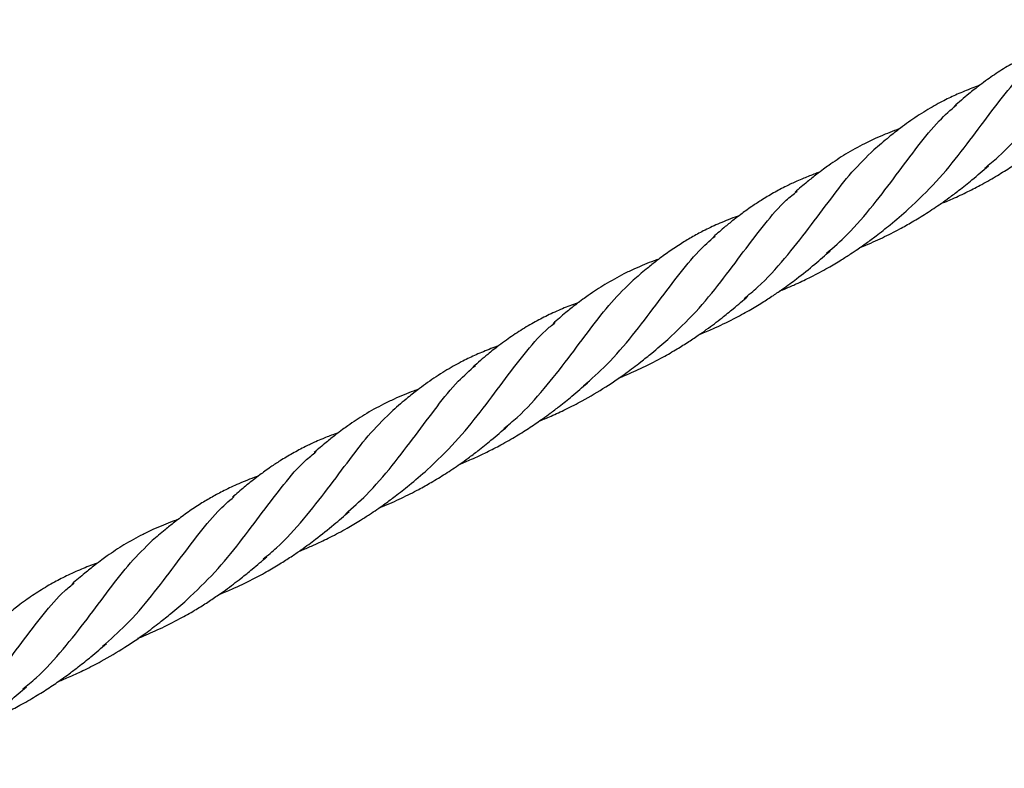
# Model space of a CAD drawing. Units: millimetres. Extents: x -3563 to 3751, y -8073 to 3825.
# Drawn here: x 1010 to 1011, y -8068 to -8068 of the extents above; entities that cross this region are included whole.
import ezdxf

# ---------------------------------------------------------------- set-up
doc = ezdxf.new("R2010")
doc.units = ezdxf.units.MM

msp = doc.modelspace()

# ---------------------------------------------------------------- linework, layer by layer
at = {"color": 7, "linetype": 'Continuous', "lineweight": 25}
for points, knots in [([(1010.52686, -8068.28691), (1010.52764, -8068.28628), (1010.5302, -8068.28419), (1010.53392, -8068.27998), (1010.53811, -8068.27469), (1010.54191, -8068.26951), (1010.54557, -8068.26477), (1010.54812, -8068.26229), (1010.5494, -8068.26104)], [0, 0, 0, 0, 0.079951, 0.263961, 0.44797, 0.63198, 0.81599, 1, 1, 1, 1]), ([(1010.53993, -8068.26492), (1010.5395, -8068.26507), (1010.53864, -8068.26539), (1010.53691, -8068.26608), (1010.53479, -8068.26702), (1010.53271, -8068.26809), (1010.53107, -8068.26902), (1010.52979, -8068.2698), (1010.52853, -8068.27063), (1010.52726, -8068.27151), (1010.52577, -8068.27261), (1010.52381, -8068.27415), (1010.52233, -8068.27543), (1010.52148, -8068.27617)], [0, 0, 0, 0, 0.061252, 0.124479, 0.257613, 0.385355, 0.452316, 0.522386, 0.593785, 0.662736, 0.736652, 0.848397, 1, 1, 1, 1]), ([(1010.51351, -8068.29411), (1010.51517, -8068.29252), (1010.51851, -8068.28934), (1010.5228, -8068.28403), (1010.5267, -8068.27876), (1010.5304, -8068.2739), (1010.53335, -8068.27038), (1010.53525, -8068.26887), (1010.53582, -8068.26843)], [0, 0, 0, 0, 0.184375, 0.368947, 0.553518, 0.73809, 0.922662, 1, 1, 1, 1]), ([(1010.52595, -8068.27249), (1010.52583, -8068.27253), (1010.52526, -8068.27273), (1010.52426, -8068.27312), (1010.52298, -8068.27364), (1010.52176, -8068.27418), (1010.52058, -8068.27473), (1010.51934, -8068.27535), (1010.518, -8068.27607), (1010.51654, -8068.27693), (1010.51506, -8068.27787), (1010.51357, -8068.27889), (1010.51193, -8068.28009), (1010.5099, -8068.28168), (1010.50839, -8068.283), (1010.50752, -8068.28375)], [0, 0, 0, 0, 0.0177332, 0.0813051, 0.1476347, 0.2094656, 0.2680223, 0.3294816, 0.4031717, 0.4817897, 0.5664025, 0.6492875, 0.7309291, 0.8457666, 1, 1, 1, 1]), ([(1010.49929, -8068.30177), (1010.50051, -8068.30071), (1010.50345, -8068.29812), (1010.50744, -8068.29338), (1010.51148, -8068.28808), (1010.51522, -8068.28303), (1010.51858, -8068.27882), (1010.5209, -8068.27679), (1010.52191, -8068.2759)], [0, 0, 0, 0, 0.127985, 0.310755, 0.493526, 0.676297, 0.859067, 1, 1, 1, 1]), ([(1010.51198, -8068.28007), (1010.51169, -8068.28017), (1010.51084, -8068.28048), (1010.50942, -8068.28104), (1010.50768, -8068.2818), (1010.50536, -8068.28291), (1010.50265, -8068.28442), (1010.50031, -8068.28597), (1010.49865, -8068.28717), (1010.49738, -8068.28812), (1010.49573, -8068.28945), (1010.4945, -8068.2905), (1010.4938, -8068.2911)], [0, 0, 0, 0, 0.042884, 0.126101, 0.215534, 0.312161, 0.49231, 0.65732, 0.71041, 0.780104, 0.875576, 1, 1, 1, 1]), ([(1010.5191, -8068.29317), (1010.51981, -8068.29287), (1010.52142, -8068.29221), (1010.52384, -8068.29107), (1010.52646, -8068.28971), (1010.52898, -8068.28827), (1010.53143, -8068.28672), (1010.53337, -8068.28539), (1010.53506, -8068.28416), (1010.53674, -8068.28289), (1010.53892, -8068.28114), (1010.54052, -8068.27975), (1010.54141, -8068.27898)], [0, 0, 0, 0, 0.086122, 0.196765, 0.30014, 0.417541, 0.522614, 0.626073, 0.683092, 0.758218, 0.864611, 1, 1, 1, 1]), ([(1010.48493, -8068.30965), (1010.48572, -8068.30901), (1010.48829, -8068.30692), (1010.49202, -8068.3027), (1010.49621, -8068.29742), (1010.50002, -8068.29224), (1010.50367, -8068.28749), (1010.50623, -8068.285), (1010.50751, -8068.28376)], [0, 0, 0, 0, 0.080717, 0.264574, 0.44843, 0.632287, 0.816143, 1, 1, 1, 1]), ([(1010.50513, -8068.30075), (1010.50532, -8068.30067), (1010.50607, -8068.30037), (1010.50737, -8068.29981), (1010.50899, -8068.29907), (1010.51053, -8068.29831), (1010.51227, -8068.29741), (1010.51432, -8068.29626), (1010.51673, -8068.29478), (1010.51887, -8068.29335), (1010.52075, -8068.292), (1010.52255, -8068.29064), (1010.52485, -8068.2888), (1010.52652, -8068.28735), (1010.52747, -8068.28653)], [0, 0, 0, 0, 0.02249, 0.0918889, 0.1583561, 0.222657, 0.2849228, 0.3778636, 0.4864188, 0.6018369, 0.6669498, 0.7471652, 0.8572823, 1, 1, 1, 1]), ([(1010.49803, -8068.28764), (1010.49779, -8068.28773), (1010.49721, -8068.28793), (1010.4963, -8068.28829), (1010.49521, -8068.28872), (1010.49387, -8068.2893), (1010.49211, -8068.29013), (1010.49003, -8068.29123), (1010.48802, -8068.29244), (1010.48642, -8068.29349), (1010.48526, -8068.29431), (1010.48423, -8068.29507), (1010.48303, -8068.29599), (1010.48144, -8068.29727), (1010.48025, -8068.2983), (1010.47957, -8068.2989)], [0, 0, 0, 0, 0.033455, 0.08391, 0.134217, 0.195644, 0.287185, 0.406945, 0.524914, 0.614209, 0.673473, 0.722961, 0.790051, 0.878784, 1, 1, 1, 1]), ([(1010.47159, -8068.31681), (1010.47326, -8068.31523), (1010.4766, -8068.31205), (1010.48089, -8068.30675), (1010.4848, -8068.30148), (1010.48851, -8068.29662), (1010.49153, -8068.29302), (1010.49352, -8068.29146), (1010.49417, -8068.29095)], [0, 0, 0, 0, 0.1823718, 0.3648403, 0.5473087, 0.7297772, 0.9122457, 1, 1, 1, 1]), ([(1010.49114, -8068.30833), (1010.49149, -8068.30819), (1010.49245, -8068.3078), (1010.49427, -8068.30699), (1010.49673, -8068.30582), (1010.49935, -8068.30441), (1010.50162, -8068.30307), (1010.50335, -8068.30196), (1010.50479, -8068.30099), (1010.50629, -8068.29994), (1010.50817, -8068.29854), (1010.51064, -8068.29659), (1010.51246, -8068.29501), (1010.51351, -8068.2941)], [0, 0, 0, 0, 0.042645, 0.116291, 0.223245, 0.348045, 0.449055, 0.519796, 0.57782, 0.644216, 0.725039, 0.842306, 1, 1, 1, 1]), ([(1010.48404, -8068.29522), (1010.4838, -8068.29531), (1010.48302, -8068.29558), (1010.48179, -8068.29606), (1010.47993, -8068.29685), (1010.47792, -8068.2978), (1010.47608, -8068.2988), (1010.47474, -8068.29959), (1010.47371, -8068.30023), (1010.47265, -8068.30092), (1010.47158, -8068.30166), (1010.4705, -8068.30244), (1010.46925, -8068.3034), (1010.4676, -8068.30472), (1010.46633, -8068.30582), (1010.4656, -8068.30645)], [0, 0, 0, 0, 0.033214, 0.110363, 0.184278, 0.313786, 0.423027, 0.477101, 0.532296, 0.592061, 0.654474, 0.713132, 0.77414, 0.869065, 1, 1, 1, 1]), ([(1010.45692, -8068.32489), (1010.45829, -8068.32368), (1010.46139, -8068.32096), (1010.46553, -8068.31608), (1010.46956, -8068.31078), (1010.4733, -8068.30574), (1010.47662, -8068.3016), (1010.47889, -8068.29961), (1010.47984, -8068.29877)], [0, 0, 0, 0, 0.14336, 0.324516, 0.505672, 0.686828, 0.867984, 1, 1, 1, 1]), ([(1010.47007, -8068.30278), (1010.46978, -8068.30288), (1010.46893, -8068.30318), (1010.46751, -8068.30375), (1010.46576, -8068.3045), (1010.46344, -8068.30561), (1010.46073, -8068.30712), (1010.45839, -8068.30867), (1010.45671, -8068.30987), (1010.4554, -8068.31086), (1010.45366, -8068.31225), (1010.45236, -8068.31338), (1010.45161, -8068.31403)], [0, 0, 0, 0, 0.041869, 0.123611, 0.211549, 0.30652, 0.483373, 0.645289, 0.697447, 0.768391, 0.868119, 1, 1, 1, 1]), ([(1010.47723, -8068.31585), (1010.47798, -8068.31554), (1010.47996, -8068.31474), (1010.48281, -8068.31336), (1010.48568, -8068.31181), (1010.48798, -8068.31043), (1010.48992, -8068.30918), (1010.49192, -8068.3078), (1010.49435, -8068.30601), (1010.49713, -8068.30379), (1010.499, -8068.30214), (1010.49988, -8068.30138)], [0, 0, 0, 0, 0.089216, 0.236607, 0.350648, 0.448944, 0.533577, 0.606631, 0.717281, 0.868765, 1, 1, 1, 1]), ([(1010.44305, -8068.33232), (1010.44383, -8068.33169), (1010.44639, -8068.3296), (1010.45011, -8068.32539), (1010.4543, -8068.3201), (1010.4581, -8068.31493), (1010.46176, -8068.31018), (1010.46431, -8068.3077), (1010.46559, -8068.30646)], [0, 0, 0, 0, 0.079951, 0.263961, 0.44797, 0.63198, 0.81599, 1, 1, 1, 1]), ([(1010.4631, -8068.32348), (1010.46332, -8068.3234), (1010.46458, -8068.32289), (1010.46704, -8068.3218), (1010.47012, -8068.32025), (1010.47283, -8068.31871), (1010.47499, -8068.31736), (1010.47677, -8068.31618), (1010.47834, -8068.31507), (1010.47971, -8068.31406), (1010.48128, -8068.31285), (1010.48324, -8068.31126), (1010.48471, -8068.30999), (1010.48556, -8068.30926)], [0, 0, 0, 0, 0.025853, 0.151979, 0.301331, 0.410797, 0.500639, 0.586118, 0.650028, 0.715332, 0.779059, 0.872949, 1, 1, 1, 1]), ([(1010.45612, -8068.31033), (1010.45569, -8068.31048), (1010.45483, -8068.3108), (1010.4531, -8068.31149), (1010.45097, -8068.31243), (1010.4489, -8068.3135), (1010.44726, -8068.31443), (1010.44598, -8068.31521), (1010.44472, -8068.31604), (1010.44345, -8068.31692), (1010.44196, -8068.31802), (1010.44, -8068.31956), (1010.43852, -8068.32084), (1010.43767, -8068.32159)], [0, 0, 0, 0, 0.061252, 0.124479, 0.257613, 0.385355, 0.452316, 0.522386, 0.593785, 0.662736, 0.736652, 0.848397, 1, 1, 1, 1]), ([(1010.4297, -8068.33952), (1010.43136, -8068.33793), (1010.4347, -8068.33476), (1010.43899, -8068.32944), (1010.44289, -8068.32417), (1010.44659, -8068.31931), (1010.44954, -8068.31579), (1010.45144, -8068.31428), (1010.45201, -8068.31384)], [0, 0, 0, 0, 0.184375, 0.3689467, 0.5535184, 0.7380901, 0.9226618, 1, 1, 1, 1]), ([(1010.44214, -8068.3179), (1010.44202, -8068.31794), (1010.44145, -8068.31814), (1010.44045, -8068.31853), (1010.43917, -8068.31905), (1010.43795, -8068.31959), (1010.43677, -8068.32014), (1010.43553, -8068.32076), (1010.43419, -8068.32148), (1010.43273, -8068.32234), (1010.43124, -8068.32329), (1010.42976, -8068.3243), (1010.42812, -8068.3255), (1010.42609, -8068.3271), (1010.42458, -8068.32841), (1010.42371, -8068.32916)], [0, 0, 0, 0, 0.017733, 0.081305, 0.147635, 0.209466, 0.268022, 0.329482, 0.403172, 0.48179, 0.566403, 0.649287, 0.730929, 0.845767, 1, 1, 1, 1]), ([(1010.44921, -8068.33102), (1010.44954, -8068.33089), (1010.45022, -8068.33061), (1010.45177, -8068.32994), (1010.45395, -8068.32893), (1010.45717, -8068.32727), (1010.4607, -8068.32517), (1010.46364, -8068.32317), (1010.46564, -8068.32169), (1010.46713, -8068.32054), (1010.46914, -8068.31893), (1010.47068, -8068.3176), (1010.47159, -8068.31681)], [0, 0, 0, 0, 0.0397325, 0.0832291, 0.1891451, 0.3092528, 0.4888182, 0.649333, 0.708351, 0.7686361, 0.8625877, 1, 1, 1, 1]), ([(1010.41548, -8068.34719), (1010.4167, -8068.34612), (1010.41964, -8068.34353), (1010.42363, -8068.33879), (1010.42767, -8068.33349), (1010.43141, -8068.32844), (1010.43477, -8068.32423), (1010.43709, -8068.3222), (1010.4381, -8068.32131)], [0, 0, 0, 0, 0.127985, 0.310755, 0.493526, 0.676297, 0.859067, 1, 1, 1, 1]), ([(1010.43529, -8068.33858), (1010.436, -8068.33829), (1010.43761, -8068.33762), (1010.44003, -8068.33648), (1010.44265, -8068.33513), (1010.44517, -8068.33368), (1010.44762, -8068.33213), (1010.44956, -8068.3308), (1010.45125, -8068.32957), (1010.45293, -8068.3283), (1010.45511, -8068.32655), (1010.45671, -8068.32516), (1010.4576, -8068.32439)], [0, 0, 0, 0, 0.0861224, 0.1967651, 0.3001396, 0.4175408, 0.5226139, 0.626073, 0.6830925, 0.7582176, 0.8646113, 1, 1, 1, 1]), ([(1010.42817, -8068.32548), (1010.42788, -8068.32559), (1010.42703, -8068.32589), (1010.42561, -8068.32645), (1010.42387, -8068.32721), (1010.42155, -8068.32832), (1010.41884, -8068.32983), (1010.41649, -8068.33138), (1010.41484, -8068.33258), (1010.41357, -8068.33353), (1010.41192, -8068.33486), (1010.41069, -8068.33591), (1010.40999, -8068.33651)], [0, 0, 0, 0, 0.0428836, 0.1261014, 0.2155341, 0.3121605, 0.4923096, 0.6573195, 0.7104103, 0.7801042, 0.8755755, 1, 1, 1, 1]), ([(1010.40112, -8068.35506), (1010.40191, -8068.35442), (1010.40448, -8068.35233), (1010.40821, -8068.34812), (1010.4124, -8068.34283), (1010.41621, -8068.33765), (1010.41986, -8068.3329), (1010.42242, -8068.33041), (1010.4237, -8068.32917)], [0, 0, 0, 0, 0.080717, 0.264574, 0.44843, 0.632287, 0.816143, 1, 1, 1, 1]), ([(1010.42132, -8068.34616), (1010.42151, -8068.34608), (1010.42226, -8068.34578), (1010.42356, -8068.34522), (1010.42518, -8068.34448), (1010.42672, -8068.34372), (1010.42846, -8068.34282), (1010.43051, -8068.34167), (1010.43292, -8068.3402), (1010.43506, -8068.33876), (1010.43694, -8068.33741), (1010.43874, -8068.33605), (1010.44104, -8068.33421), (1010.44271, -8068.33276), (1010.44366, -8068.33194)], [0, 0, 0, 0, 0.02249, 0.0918889, 0.1583561, 0.222657, 0.2849228, 0.3778636, 0.4864188, 0.6018369, 0.6669498, 0.7471652, 0.8572823, 1, 1, 1, 1]), ([(1010.41422, -8068.33305), (1010.41398, -8068.33314), (1010.4134, -8068.33334), (1010.41249, -8068.3337), (1010.4114, -8068.33414), (1010.41006, -8068.33471), (1010.4083, -8068.33555), (1010.40622, -8068.33665), (1010.40421, -8068.33785), (1010.40261, -8068.3389), (1010.40145, -8068.33973), (1010.40042, -8068.34048), (1010.39922, -8068.3414), (1010.39763, -8068.34268), (1010.39644, -8068.34371), (1010.39576, -8068.34431)], [0, 0, 0, 0, 0.033455, 0.08391, 0.134217, 0.195644, 0.287185, 0.406945, 0.524914, 0.614209, 0.673473, 0.722961, 0.790051, 0.878784, 1, 1, 1, 1]), ([(1010.38778, -8068.36222), (1010.38945, -8068.36064), (1010.39279, -8068.35746), (1010.39708, -8068.35216), (1010.40099, -8068.34689), (1010.40469, -8068.34203), (1010.40772, -8068.33843), (1010.40971, -8068.33687), (1010.41036, -8068.33636)], [0, 0, 0, 0, 0.182372, 0.36484, 0.547309, 0.729777, 0.912246, 1, 1, 1, 1]), ([(1010.40733, -8068.35374), (1010.40768, -8068.3536), (1010.40864, -8068.35321), (1010.41046, -8068.35241), (1010.41292, -8068.35123), (1010.41554, -8068.34983), (1010.41781, -8068.34848), (1010.41954, -8068.34737), (1010.42098, -8068.3464), (1010.42248, -8068.34535), (1010.42436, -8068.34395), (1010.42683, -8068.342), (1010.42865, -8068.34042), (1010.4297, -8068.33952)], [0, 0, 0, 0, 0.042645, 0.116291, 0.223245, 0.348045, 0.449055, 0.519796, 0.57782, 0.644216, 0.725039, 0.842306, 1, 1, 1, 1]), ([(1010.40023, -8068.34064), (1010.39999, -8068.34072), (1010.39921, -8068.34099), (1010.39798, -8068.34148), (1010.39612, -8068.34226), (1010.39411, -8068.34322), (1010.39227, -8068.34421), (1010.39093, -8068.345), (1010.3899, -8068.34564), (1010.38884, -8068.34633), (1010.38777, -8068.34707), (1010.38669, -8068.34785), (1010.38544, -8068.34881), (1010.38379, -8068.35013), (1010.38252, -8068.35123), (1010.38179, -8068.35186)], [0, 0, 0, 0, 0.033214, 0.110363, 0.184278, 0.313786, 0.423027, 0.477101, 0.532296, 0.592061, 0.654474, 0.713132, 0.77414, 0.869065, 1, 1, 1, 1]), ([(1010.37311, -8068.3703), (1010.37448, -8068.36909), (1010.37758, -8068.36637), (1010.38172, -8068.36149), (1010.38575, -8068.35619), (1010.38949, -8068.35115), (1010.39281, -8068.34701), (1010.39508, -8068.34502), (1010.39603, -8068.34419)], [0, 0, 0, 0, 0.14336, 0.324516, 0.505672, 0.686828, 0.867984, 1, 1, 1, 1]), ([(1010.39342, -8068.36126), (1010.39417, -8068.36095), (1010.39615, -8068.36015), (1010.399, -8068.35877), (1010.40187, -8068.35722), (1010.40417, -8068.35584), (1010.40611, -8068.35459), (1010.40811, -8068.35322), (1010.41054, -8068.35142), (1010.41332, -8068.3492), (1010.41519, -8068.34756), (1010.41607, -8068.34679)], [0, 0, 0, 0, 0.089216, 0.236607, 0.350648, 0.448944, 0.533577, 0.606631, 0.717281, 0.868765, 1, 1, 1, 1]), ([(1010.38626, -8068.34819), (1010.38597, -8068.3483), (1010.38512, -8068.3486), (1010.3837, -8068.34916), (1010.38195, -8068.34991), (1010.37963, -8068.35102), (1010.37692, -8068.35253), (1010.37458, -8068.35408), (1010.3729, -8068.35528), (1010.37159, -8068.35627), (1010.36985, -8068.35767), (1010.36855, -8068.35879), (1010.3678, -8068.35944)], [0, 0, 0, 0, 0.041869, 0.123611, 0.211549, 0.30652, 0.483373, 0.645289, 0.697447, 0.768391, 0.868119, 1, 1, 1, 1]), ([(1010.35924, -8068.37773), (1010.36002, -8068.3771), (1010.36258, -8068.37501), (1010.3663, -8068.3708), (1010.37049, -8068.36552), (1010.37429, -8068.36034), (1010.37795, -8068.35559), (1010.3805, -8068.35311), (1010.38178, -8068.35187)], [0, 0, 0, 0, 0.079951, 0.263961, 0.44797, 0.63198, 0.81599, 1, 1, 1, 1]), ([(1010.37231, -8068.35574), (1010.37188, -8068.35589), (1010.37102, -8068.35621), (1010.36929, -8068.3569), (1010.36716, -8068.35784), (1010.36509, -8068.35891), (1010.36345, -8068.35984), (1010.36217, -8068.36062), (1010.36091, -8068.36145), (1010.35964, -8068.36233), (1010.35815, -8068.36344), (1010.35619, -8068.36497), (1010.35471, -8068.36626), (1010.35386, -8068.367)], [0, 0, 0, 0, 0.061252, 0.124479, 0.257613, 0.385355, 0.452316, 0.522386, 0.593785, 0.662736, 0.736652, 0.848397, 1, 1, 1, 1]), ([(1010.37929, -8068.3689), (1010.37951, -8068.36881), (1010.38077, -8068.3683), (1010.38323, -8068.36721), (1010.38631, -8068.36566), (1010.38902, -8068.36412), (1010.39118, -8068.36278), (1010.39296, -8068.36159), (1010.39453, -8068.36048), (1010.3959, -8068.35947), (1010.39747, -8068.35826), (1010.39943, -8068.35667), (1010.4009, -8068.3554), (1010.40175, -8068.35467)], [0, 0, 0, 0, 0.0258529, 0.1519792, 0.3013305, 0.4107969, 0.5006387, 0.5861184, 0.6500282, 0.7153317, 0.7790591, 0.8729494, 1, 1, 1, 1]), ([(1010.34589, -8068.38493), (1010.34755, -8068.38334), (1010.35089, -8068.38017), (1010.35518, -8068.37486), (1010.35908, -8068.36958), (1010.36278, -8068.36473), (1010.36573, -8068.3612), (1010.36763, -8068.35969), (1010.36819, -8068.35925)], [0, 0, 0, 0, 0.184375, 0.368947, 0.553518, 0.73809, 0.922662, 1, 1, 1, 1]), ([(1010.3654, -8068.37644), (1010.36573, -8068.3763), (1010.36641, -8068.37602), (1010.36796, -8068.37536), (1010.37014, -8068.37434), (1010.37336, -8068.37268), (1010.37689, -8068.37058), (1010.37983, -8068.36858), (1010.38183, -8068.3671), (1010.38332, -8068.36595), (1010.38533, -8068.36434), (1010.38687, -8068.36301), (1010.38778, -8068.36222)], [0, 0, 0, 0, 0.039733, 0.083229, 0.189145, 0.309253, 0.488818, 0.649333, 0.708351, 0.768636, 0.862588, 1, 1, 1, 1]), ([(1010.35148, -8068.38399), (1010.35219, -8068.3837), (1010.3538, -8068.38303), (1010.35622, -8068.38189), (1010.35884, -8068.38054), (1010.36136, -8068.37909), (1010.36381, -8068.37754), (1010.36575, -8068.37622), (1010.36744, -8068.37498), (1010.36912, -8068.37371), (1010.3713, -8068.37197), (1010.3729, -8068.37058), (1010.37379, -8068.3698)], [0, 0, 0, 0, 0.086122, 0.196765, 0.30014, 0.417541, 0.522614, 0.626073, 0.683092, 0.758218, 0.864611, 1, 1, 1, 1]), ([(1010.33751, -8068.39157), (1010.3377, -8068.3915), (1010.33845, -8068.39119), (1010.33975, -8068.39063), (1010.34137, -8068.38989), (1010.34291, -8068.38913), (1010.34465, -8068.38823), (1010.3467, -8068.38708), (1010.34911, -8068.38561), (1010.35125, -8068.38417), (1010.35313, -8068.38282), (1010.35493, -8068.38146), (1010.35723, -8068.37962), (1010.3589, -8068.37817), (1010.35985, -8068.37735)], [0, 0, 0, 0, 0.02249, 0.091889, 0.158356, 0.222657, 0.284923, 0.377864, 0.486419, 0.601837, 0.66695, 0.747165, 0.857282, 1, 1, 1, 1])]:
    msp.add_open_spline(points, degree=3, knots=knots, dxfattribs=at)

doc.saveas('drawing.dxf')
